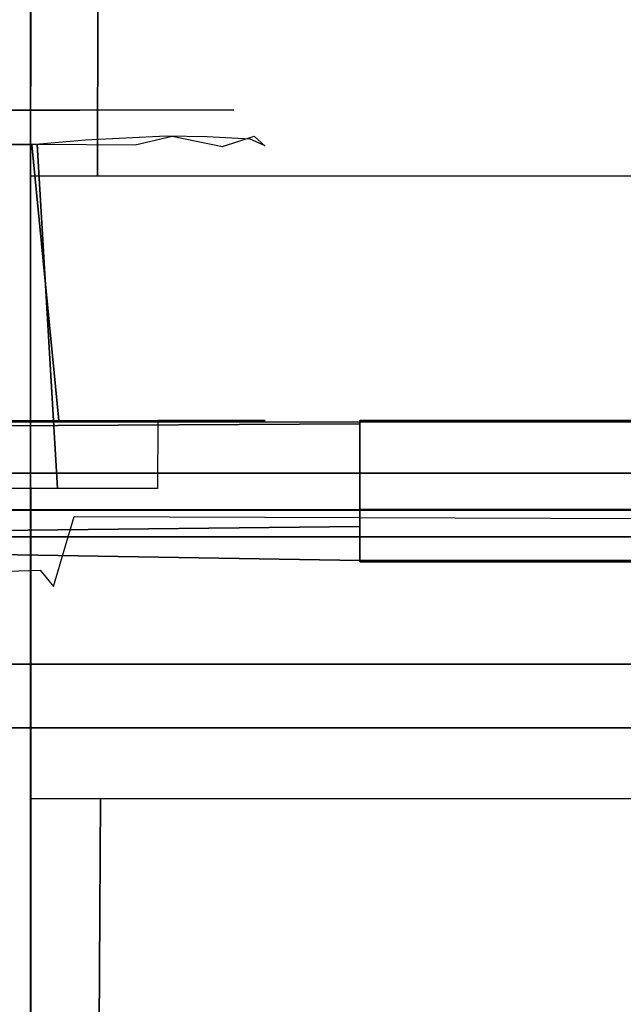
# Model space of a CAD drawing. Extents: x 0 to 60, y -26 to 0.
# Drawn here: x 15.3 to 16.4, y -12.3 to -10.6 of the extents above; entities that cross this region are included whole.
import ezdxf

# ---------------------------------------------------------------- set-up
doc = ezdxf.new("R2010")
doc.units = 0
doc.header["$LTSCALE"] = 30
doc.header["$MEASUREMENT"] = 0
for name, color, linetype in [('AFUTL-3-BPRB', 6, 'Continuous'), ('AFUTL-3-MCPT', 4, 'Continuous'), ('AFUTL-3-TPLW', 45, 'Continuous')]:
    doc.layers.add(name, color=color, linetype=linetype)

msp = doc.modelspace()

# ---------------------------------------------------------------- linework, layer by layer
at = {"layer": 'AFUTL-3-BPRB'}
for points, invisible_edges in [([(14.5916, -10.7516, 25.9081), (14.5916, -10.7516, 25.9081), (15.418, -10.7516, 25.909), (14.6068, -10.7516, 25.164)], 12), ([(15.418, -10.7516, 25.909), (15.418, -10.7516, 25.909), (14.5916, -10.7516, 25.9081), (14.64, -10.7728, 25.9506)], 15), ([(15.566, -10.7511, 25.839), (15.566, -10.7511, 25.839), (15.4521, -10.7524, 25.1655), (14.6068, -10.7516, 25.164)], 10), ([(15.418, -10.7516, 25.909), (15.418, -10.7516, 25.909), (15.566, -10.7511, 25.839), (14.6068, -10.7516, 25.164)], 12), ([(14.6068, -10.7516, 25.164), (14.6068, -10.7516, 25.164), (15.4521, -10.7524, 25.1655), (15.3848, -10.7728, 25.1224)], 15), ([(14.6068, -10.7516, 25.164), (14.6068, -10.7516, 25.164), (15.3848, -10.7728, 25.1224), (14.6226, -10.7749, 25.1213)], 15), ([(15.418, -10.7516, 25.909), (15.418, -10.7516, 25.909), (14.64, -10.7728, 25.9506), (15.4022, -10.7749, 25.9517)], 15), ([(15.4521, -10.7524, 25.1655), (15.4521, -10.7524, 25.1655), (15.501, -10.7837, 25.1414), (15.3848, -10.7728, 25.1224)], 15), ([(15.5003, -10.7612, 25.9073), (15.5003, -10.7612, 25.9073), (15.418, -10.7516, 25.909), (15.4022, -10.7749, 25.9517)], 15), ([(15.566, -10.7511, 25.839), (15.566, -10.7511, 25.839), (15.418, -10.7516, 25.909), (15.5003, -10.7612, 25.9073)], 15), ([(15.566, -10.7511, 25.839), (15.566, -10.7511, 25.839), (15.5814, -10.7518, 25.2359), (15.4521, -10.7524, 25.1655)], 10), ([(15.4521, -10.7524, 25.1655), (15.4521, -10.7524, 25.1655), (15.5814, -10.7518, 25.2359), (15.501, -10.7837, 25.1414)], 15), ([(15.6452, -10.7628, 25.8056), (15.6452, -10.7628, 25.8056), (15.566, -10.7511, 25.839), (15.5003, -10.7612, 25.9073)], 15), ([(15.5814, -10.7518, 25.2359), (15.5814, -10.7518, 25.2359), (15.6154, -10.7976, 25.1965), (15.501, -10.7837, 25.1414)], 15), ([(15.566, -10.7511, 25.839), (15.566, -10.7511, 25.839), (15.7245, -10.7522, 25.4754), (15.5814, -10.7518, 25.2359)], 10), ([(15.6803, -10.7513, 25.7095), (15.6803, -10.7513, 25.7095), (15.7245, -10.7522, 25.4754), (15.566, -10.7511, 25.839)], 4), ([(15.6803, -10.7513, 25.7095), (15.6803, -10.7513, 25.7095), (15.566, -10.7511, 25.839), (15.6452, -10.7628, 25.8056)], 15), ([(15.5814, -10.7518, 25.2359), (15.5814, -10.7518, 25.2359), (15.687, -10.7871, 25.2785), (15.6154, -10.7976, 25.1965)], 15), ([(15.5814, -10.7518, 25.2359), (15.5814, -10.7518, 25.2359), (15.691, -10.7566, 25.3461), (15.687, -10.7871, 25.2785)], 15), ([(15.5814, -10.7518, 25.2359), (15.5814, -10.7518, 25.2359), (15.7245, -10.7522, 25.4754), (15.691, -10.7566, 25.3461)], 15), ([(15.6452, -10.7628, 25.8056), (15.6452, -10.7628, 25.8056), (15.7306, -10.7624, 25.6599), (15.6803, -10.7513, 25.7095)], 15), ([(15.7245, -10.7522, 25.4754), (15.7245, -10.7522, 25.4754), (15.6803, -10.7513, 25.7095), (15.7306, -10.7624, 25.6599)], 15), ([(15.7245, -10.7522, 25.4754), (15.7245, -10.7522, 25.4754), (15.7607, -10.7981, 25.4094), (15.691, -10.7566, 25.3461)], 15), ([(15.7245, -10.7522, 25.4754), (15.7245, -10.7522, 25.4754), (15.7306, -10.7624, 25.6599), (15.7681, -10.7808, 25.571)], 15), ([(15.7245, -10.7522, 25.4754), (15.7245, -10.7522, 25.4754), (15.7681, -10.7808, 25.571), (15.7607, -10.7981, 25.4094)], 15), ([(14.6226, -10.7749, 25.1213), (14.6226, -10.7749, 25.1213), (15.3848, -10.7728, 25.1224), (15.3771, -10.8119, 25.1013)], 15), ([(15.4022, -10.7749, 25.9517), (15.4022, -10.7749, 25.9517), (14.64, -10.7728, 25.9506), (14.6477, -10.8119, 25.9717)], 15), ([(15.3771, -10.8119, 25.1013), (15.3771, -10.8119, 25.1013), (15.3848, -10.7728, 25.1224), (15.4644, -10.8125, 25.1161)], 15), ([(15.4644, -10.8125, 25.1161), (15.4644, -10.8125, 25.1161), (15.3848, -10.7728, 25.1224), (15.501, -10.7837, 25.1414)], 15), ([(15.4622, -10.8049, 25.957), (15.4622, -10.8049, 25.957), (15.5003, -10.7612, 25.9073), (15.4022, -10.7749, 25.9517)], 15), ([(15.6048, -10.7977, 25.8852), (15.6048, -10.7977, 25.8852), (15.5003, -10.7612, 25.9073), (15.4622, -10.8049, 25.957)], 15), ([(15.6452, -10.7628, 25.8056), (15.6452, -10.7628, 25.8056), (15.5003, -10.7612, 25.9073), (15.6048, -10.7977, 25.8852)], 15), ([(15.6776, -10.7993, 25.8177), (15.6776, -10.7993, 25.8177), (15.6452, -10.7628, 25.8056), (15.6048, -10.7977, 25.8852)], 15), ([(15.6776, -10.7993, 25.8177), (15.6776, -10.7993, 25.8177), (15.7306, -10.7624, 25.6599), (15.6452, -10.7628, 25.8056)], 15), ([(15.7535, -10.8032, 25.6887), (15.7535, -10.8032, 25.6887), (15.7306, -10.7624, 25.6599), (15.6776, -10.7993, 25.8177)], 15), ([(15.687, -10.7871, 25.2785), (15.687, -10.7871, 25.2785), (15.691, -10.7566, 25.3461), (15.7607, -10.7981, 25.4094)], 15), ([(15.7535, -10.8032, 25.6887), (15.7535, -10.8032, 25.6887), (15.7681, -10.7808, 25.571), (15.7306, -10.7624, 25.6599)], 15), ([(14.6226, -10.7749, 25.1213), (14.6226, -10.7749, 25.1213), (15.3771, -10.8119, 25.1013), (14.6576, -10.8131, 25.1009)], 15), ([(15.4022, -10.7749, 25.9517), (15.4022, -10.7749, 25.9517), (14.6477, -10.8119, 25.9717), (15.3672, -10.8131, 25.9721)], 15), ([(15.4622, -10.8049, 25.957), (15.4622, -10.8049, 25.957), (15.4022, -10.7749, 25.9517), (15.3672, -10.8131, 25.9721)], 15), ([(15.4644, -10.8125, 25.1161), (15.4644, -10.8125, 25.1161), (15.501, -10.7837, 25.1414), (15.5502, -10.8132, 25.1509)], 15), ([(15.5502, -10.8132, 25.1509), (15.5502, -10.8132, 25.1509), (15.501, -10.7837, 25.1414), (15.6154, -10.7976, 25.1965)], 15), ([(15.6154, -10.7976, 25.1965), (15.6154, -10.7976, 25.1965), (15.687, -10.7871, 25.2785), (15.7045, -10.8163, 25.2844)], 15), ([(15.7045, -10.8163, 25.2844), (15.7045, -10.8163, 25.2844), (15.687, -10.7871, 25.2785), (15.7607, -10.7981, 25.4094)], 15), ([(15.7789, -10.8142, 25.5887), (15.7789, -10.8142, 25.5887), (15.7681, -10.7808, 25.571), (15.7535, -10.8032, 25.6887)], 15), ([(15.7607, -10.7981, 25.4094), (15.7607, -10.7981, 25.4094), (15.7681, -10.7808, 25.571), (15.7803, -10.8153, 25.4934)], 15), ([(15.7803, -10.8153, 25.4934), (15.7803, -10.8153, 25.4934), (15.7681, -10.7808, 25.571), (15.7789, -10.8142, 25.5887)], 15), ([(15.3672, -10.8131, 25.9721), (15.3672, -10.8131, 25.9721), (15.4153, -11.3004, 25.966), (15.4622, -10.8049, 25.957)], 4), ([(15.4622, -10.8049, 25.957), (15.4622, -10.8049, 25.957), (15.4153, -11.3004, 25.966), (15.5341, -10.8187, 25.9308)], 14), ([(15.5341, -10.8187, 25.9308), (15.5341, -10.8187, 25.9308), (15.6048, -10.7977, 25.8852), (15.4622, -10.8049, 25.957)], 11), ([(15.5341, -10.8187, 25.9308), (15.5341, -10.8187, 25.9308), (15.5816, -11.3004, 25.9019), (15.6048, -10.7977, 25.8852)], 15), ([(15.5502, -10.8132, 25.1509), (15.5502, -10.8132, 25.1509), (15.6154, -10.7976, 25.1965), (15.5906, -11.3004, 25.1745)], 12), ([(15.6048, -10.7977, 25.8852), (15.6048, -10.7977, 25.8852), (15.5816, -11.3004, 25.9019), (15.6776, -10.7993, 25.8177)], 6), ([(15.6776, -10.7993, 25.8177), (15.6776, -10.7993, 25.8177), (15.5816, -11.3004, 25.9019), (15.7068, -11.3004, 25.7785)], 10), ([(15.5906, -11.3004, 25.1745), (15.5906, -11.3004, 25.1745), (15.6154, -10.7976, 25.1965), (15.6763, -11.3004, 25.2508)], 6), ([(15.6763, -11.3004, 25.2508), (15.6763, -11.3004, 25.2508), (15.6154, -10.7976, 25.1965), (15.7045, -10.8163, 25.2844)], 10), ([(15.6776, -10.7993, 25.8177), (15.6776, -10.7993, 25.8177), (15.7068, -11.3004, 25.7785), (15.7225, -10.8129, 25.7565)], 14), ([(15.7535, -10.8032, 25.6887), (15.7535, -10.8032, 25.6887), (15.6776, -10.7993, 25.8177), (15.7225, -10.8129, 25.7565)], 12), ([(15.7607, -10.7981, 25.4094), (15.7607, -10.7981, 25.4094), (15.7412, -11.3004, 25.3562), (15.7045, -10.8163, 25.2844)], 6), ([(15.7535, -10.8032, 25.6887), (15.7535, -10.8032, 25.6887), (15.7068, -11.3004, 25.7785), (15.7682, -11.3004, 25.6389)], 10), ([(15.7225, -10.8129, 25.7565), (15.7225, -10.8129, 25.7565), (15.7068, -11.3004, 25.7785), (15.7535, -10.8032, 25.6887)], 15), ([(15.7607, -10.7981, 25.4094), (15.7607, -10.7981, 25.4094), (15.7802, -11.3004, 25.4921), (15.7412, -11.3004, 25.3562)], 10), ([(15.7682, -11.3004, 25.6389), (15.7682, -11.3004, 25.6389), (15.7789, -10.8142, 25.5887), (15.7535, -10.8032, 25.6887)], 10), ([(15.7803, -10.8153, 25.4934), (15.7803, -10.8153, 25.4934), (15.7802, -11.3004, 25.4921), (15.7607, -10.7981, 25.4094)], 6), ([(14.6096, -11.4204, 25.107), (14.6096, -11.4204, 25.107), (14.6576, -10.8131, 25.1009), (15.3771, -10.8119, 25.1013)], 8), ([(14.6096, -11.4204, 25.107), (14.6096, -11.4204, 25.107), (15.3771, -10.8119, 25.1013), (15.4126, -11.4204, 25.1066)], 2), ([(15.4153, -11.3004, 25.966), (15.4153, -11.3004, 25.966), (14.6477, -10.8119, 25.9717), (14.6122, -11.3004, 25.9664)], 6), ([(15.4153, -11.3004, 25.966), (15.4153, -11.3004, 25.966), (15.3672, -10.8131, 25.9721), (14.6477, -10.8119, 25.9717)], 8), ([(15.4644, -10.8125, 25.1161), (15.4644, -10.8125, 25.1161), (15.4126, -11.4204, 25.1066), (15.3771, -10.8119, 25.1013)], 2), ([(15.4644, -10.8125, 25.1161), (15.4644, -10.8125, 25.1161), (15.5363, -11.4204, 25.1431), (15.4126, -11.4204, 25.1066)], 10), ([(15.5341, -10.8187, 25.9308), (15.5341, -10.8187, 25.9308), (15.4153, -11.3004, 25.966), (15.5816, -11.3004, 25.9019)], 11), ([(15.5502, -10.8132, 25.1509), (15.5502, -10.8132, 25.1509), (15.5363, -11.4204, 25.1431), (15.4644, -10.8125, 25.1161)], 6), ([(15.5906, -11.3004, 25.1745), (15.5906, -11.3004, 25.1745), (15.5363, -11.4204, 25.1431), (15.5502, -10.8132, 25.1509)], 14), ([(15.7045, -10.8163, 25.2844), (15.7045, -10.8163, 25.2844), (15.7412, -11.3004, 25.3562), (15.6763, -11.3004, 25.2508)], 10), ([(15.7802, -11.3004, 25.4921), (15.7802, -11.3004, 25.4921), (15.7789, -10.8142, 25.5887), (15.7682, -11.3004, 25.6389)], 6), ([(15.7802, -11.3004, 25.4921), (15.7802, -11.3004, 25.4921), (15.7803, -10.8153, 25.4934), (15.7789, -10.8142, 25.5887)], 10), ([(15.5899, -11.4204, 25.174), (15.5899, -11.4204, 25.174), (15.5363, -11.4204, 25.1431), (15.5906, -11.3004, 25.1745)], 4)]:
    msp.add_3dface(points, dxfattribs=dict(at, invisible_edges=invisible_edges))
at = {"layer": 'AFUTL-3-MCPT'}
for points, invisible_edges in [([(15.3653, -10.8684, 27.0092), (15.3653, -10.8684, 27.0092), (15.3649, -6.7661, 27.6901), (15.369, -6.762, 26.9815)], 2), ([(15.3653, -10.8684, 27.0092), (15.3653, -10.8684, 27.0092), (15.3649, -6.8227, 27.7413), (15.3649, -6.7661, 27.6901)], 10), ([(15.369, -6.762, 26.9815), (15.369, -6.762, 26.9815), (15.4012, -10.8684, 26.9215), (15.3653, -10.8684, 27.0092)], 2), ([(15.4124, -6.762, 26.9103), (15.4124, -6.762, 26.9103), (15.4012, -10.8684, 26.9215), (15.369, -6.762, 26.9815)], 6), ([(15.4124, -6.762, 26.9103), (15.4124, -6.762, 26.9103), (15.4835, -10.8684, 26.8766), (15.4012, -10.8684, 26.9215)], 10), ([(15.494, -6.762, 26.8752), (15.494, -6.762, 26.8752), (15.4835, -10.8684, 26.8766), (15.4124, -6.762, 26.9103)], 4), ([(17.6573, -9.4031, 26.874), (17.6573, -9.4031, 26.874), (15.4835, -10.8684, 26.8766), (18.7174, -6.762, 26.8781)], 15), ([(18.7174, -6.762, 26.8781), (18.7174, -6.762, 26.8781), (15.4835, -10.8684, 26.8766), (15.494, -6.762, 26.8752)], 2), ([(15.3649, -6.8227, 27.7413), (15.3649, -6.8227, 27.7413), (15.3649, -13.4848, 27.5005), (15.3649, -19.1729, 27.7399)], 6), ([(15.3649, -6.8227, 27.7413), (15.3649, -6.8227, 27.7413), (15.3653, -10.8684, 27.0092), (15.3649, -13.4848, 27.5005)], 14), ([(17.6573, -9.4031, 26.874), (17.6573, -9.4031, 26.874), (17.3299, -10.8684, 26.874), (15.4835, -10.8684, 26.8766)], 11), ([(15.3656, -11.9684, 27.0067), (15.3656, -11.9684, 27.0067), (15.3649, -13.4848, 27.5005), (15.3653, -10.8684, 27.0092)], 6), ([(13.9074, -11.3004, 26.6165), (13.9074, -11.3004, 26.6165), (15.9474, -11.3004, 25.8765), (13.7403, -11.3026, 25.1865)], 14), ([(13.7403, -11.3026, 25.1865), (13.7403, -11.3026, 25.1865), (15.9474, -11.3004, 25.8765), (18.0574, -11.3038, 25.1865)], 6), ([(13.7403, -11.3026, 25.1865), (13.7403, -11.3026, 25.1865), (18.0134, -11.4587, 25.1865), (13.7867, -11.4588, 25.1865)], 10), ([(13.7403, -11.3026, 25.1865), (13.7403, -11.3026, 25.1865), (18.0574, -11.3038, 25.1865), (18.0134, -11.4587, 25.1865)], 8), ([(15.9474, -11.3062, 26.6966), (15.9474, -11.3062, 26.6966), (15.9474, -11.3004, 25.8765), (13.9074, -11.3004, 26.6165)], 12), ([(13.9074, -11.318, 26.7139), (13.9074, -11.318, 26.7139), (15.9474, -11.3062, 26.6966), (13.9074, -11.3004, 26.6165)], 4), ([(13.9074, -11.4126, 26.8106), (13.9074, -11.4126, 26.8106), (15.9474, -11.3062, 26.6966), (13.9074, -11.318, 26.7139)], 2), ([(13.9074, -11.4126, 26.8106), (13.9074, -11.4126, 26.8106), (15.9474, -11.4198, 26.8137), (15.9474, -11.3062, 26.6966)], 10), ([(15.9474, -11.3004, 25.8765), (15.9474, -11.3004, 25.8765), (16.9674, -11.3004, 25.8765), (18.0574, -11.3038, 25.1865)], 12), ([(15.9474, -11.4579, 25.8765), (15.9474, -11.4579, 25.8765), (15.9474, -11.3004, 25.8765), (15.9474, -11.3062, 26.6966)], 8), ([(16.9674, -11.4579, 25.8765), (16.9674, -11.4579, 25.8765), (15.9474, -11.3004, 25.8765), (15.9474, -11.4579, 25.8765)], 2), ([(16.9674, -11.4579, 25.8765), (16.9674, -11.4579, 25.8765), (16.9674, -11.3004, 25.8765), (15.9474, -11.3004, 25.8765)], 8), ([(15.9474, -11.4579, 25.8765), (15.9474, -11.4579, 25.8765), (15.9474, -11.3062, 26.6966), (15.9474, -11.4584, 26.6259)], 6), ([(15.9474, -11.4198, 26.8137), (15.9474, -11.4198, 26.8137), (15.9474, -11.4881, 26.6736), (15.9474, -11.3062, 26.6966)], 6), ([(15.9474, -11.3062, 26.6966), (15.9474, -11.3062, 26.6966), (15.9474, -11.4881, 26.6736), (15.9474, -11.4584, 26.6259)], 10), ([(45.6412, -11.3938, 27.312), (14.3712, -11.3938, 27.312), (45.6412, -11.5063, 27.5069)], 2), ([(14.3712, -11.3938, 27.312), (14.3712, -11.5063, 27.5069), (45.6412, -11.5063, 27.5069)], 8), ([(45.6412, -11.5063, 27.1172), (14.3712, -11.5063, 27.1172), (45.6412, -11.3938, 27.312)], 2), ([(14.3712, -11.5063, 27.1172), (14.3712, -11.3938, 27.312), (45.6412, -11.3938, 27.312)], 8), ([(13.9064, -11.5149, 26.8368), (13.9064, -11.5149, 26.8368), (15.9474, -11.4198, 26.8137), (13.9074, -11.4126, 26.8106)], 6), ([(13.9064, -11.5149, 26.8368), (13.9064, -11.5149, 26.8368), (15.9474, -11.5478, 26.8368), (15.9474, -11.4198, 26.8137)], 8), ([(15.9474, -11.5478, 26.8368), (15.9474, -11.5478, 26.8368), (15.9474, -11.4881, 26.6736), (15.9474, -11.4198, 26.8137)], 6), ([(13.7867, -11.4588, 25.1865), (13.7867, -11.4588, 25.1865), (15.9474, -11.4584, 26.6259), (13.9074, -11.4569, 26.628)], 10), ([(15.9474, -11.4579, 25.8765), (15.9474, -11.4579, 25.8765), (15.9474, -11.4584, 26.6259), (13.7867, -11.4588, 25.1865)], 12), ([(13.7867, -11.4588, 25.1865), (13.7867, -11.4588, 25.1865), (18.0134, -11.4587, 25.1865), (15.9474, -11.4579, 25.8765)], 12), ([(15.9474, -11.4881, 26.6736), (15.9474, -11.4881, 26.6736), (13.9075, -11.5104, 26.6795), (13.9074, -11.4569, 26.628)], 12), ([(15.9474, -11.4881, 26.6736), (15.9474, -11.4881, 26.6736), (13.9074, -11.4569, 26.628), (15.9474, -11.4584, 26.6259)], 2), ([(15.9474, -11.4579, 25.8765), (15.9474, -11.4579, 25.8765), (18.0134, -11.4587, 25.1865), (16.9674, -11.4579, 25.8765)], 6), ([(15.4724, -14.5084, 25.2565), (15.4724, -14.5084, 25.2565), (15.4057, -11.5936, 25.2565), (15.4424, -11.4704, 25.2565)], 10), ([(16.3385, -14.4015, 25.2565), (16.3385, -14.4015, 25.2565), (15.4424, -11.4704, 25.2565), (19.3679, -12.4854, 25.257)], 14), ([(19.3679, -12.4854, 25.257), (19.3679, -12.4854, 25.257), (15.4424, -11.4704, 25.2565), (17.9342, -11.4791, 25.2565)], 2), ([(15.4424, -11.4704, 25.2565), (15.4424, -11.4704, 25.2565), (16.2903, -14.4064, 25.2565), (15.5106, -14.3881, 25.2565)], 14), ([(15.5106, -14.3881, 25.2565), (15.5106, -14.3881, 25.2565), (15.4724, -14.5084, 25.2565), (15.4424, -11.4704, 25.2565)], 12), ([(16.3385, -14.4015, 25.2565), (16.3385, -14.4015, 25.2565), (16.2903, -14.4064, 25.2565), (15.4424, -11.4704, 25.2565)], 12), ([(13.013, -11.8197, 26.679), (13.013, -11.8197, 26.679), (13.9075, -11.5104, 26.6795), (15.9474, -11.4881, 26.6736)], 10), ([(13.013, -11.8197, 26.679), (13.013, -11.8197, 26.679), (15.9474, -11.4881, 26.6736), (15.9474, -11.5504, 26.679)], 10), ([(15.9474, -11.4881, 26.6736), (15.9474, -11.4881, 26.6736), (15.9474, -11.5478, 26.8368), (15.9474, -11.5504, 26.679)], 2), ([(12.4916, -12.5922, 26.8365), (12.4916, -12.5922, 26.8365), (15.9474, -11.5478, 26.8368), (13.9064, -11.5149, 26.8368)], 10), ([(45.6412, -11.7313, 27.5069), (45.6412, -11.5063, 27.5069), (14.3712, -11.7313, 27.5069)], 2), ([(45.6412, -11.5063, 27.5069), (14.3712, -11.5063, 27.5069), (14.3712, -11.7313, 27.5069)], 8), ([(45.6412, -11.5063, 27.1172), (45.6412, -11.7313, 27.1172), (14.3712, -11.5063, 27.1172)], 2), ([(45.6412, -11.7313, 27.1172), (14.3712, -11.7313, 27.1172), (14.3712, -11.5063, 27.1172)], 8), ([(12.4594, -12.7186, 26.679), (12.4594, -12.7186, 26.679), (16.9674, -11.5504, 26.679), (15.7374, -14.0104, 26.679)], 14), ([(12.4594, -12.7186, 26.679), (12.4594, -12.7186, 26.679), (15.9474, -11.5504, 26.679), (16.9674, -11.5504, 26.679)], 10), ([(13.013, -11.8197, 26.679), (13.013, -11.8197, 26.679), (15.9474, -11.5504, 26.679), (12.4594, -12.7186, 26.679)], 14), ([(13.0487, -14.1844, 26.8365), (13.0487, -14.1844, 26.8365), (15.9474, -11.5478, 26.8368), (12.4916, -12.5922, 26.8365)], 14), ([(13.6988, -14.446, 26.8365), (13.6988, -14.446, 26.8365), (15.9474, -11.5478, 26.8368), (13.0487, -14.1844, 26.8365)], 14), ([(13.9074, -14.4611, 26.837), (13.9074, -14.4611, 26.837), (15.9474, -11.5478, 26.8368), (13.6988, -14.446, 26.8365)], 6), ([(13.9074, -14.4611, 26.837), (13.9074, -14.4611, 26.837), (15.7374, -14.0104, 26.8365), (15.9474, -11.5478, 26.8368)], 14), ([(15.9474, -11.5478, 26.8368), (15.9474, -11.5478, 26.8368), (15.7374, -14.0104, 26.8365), (16.9674, -11.5484, 26.8388)], 6), ([(16.9674, -11.5484, 26.8388), (16.9674, -11.5484, 26.8388), (15.7374, -14.0104, 26.8365), (17.1974, -14.0104, 26.8365)], 10), ([(15.7374, -14.0104, 26.679), (15.7374, -14.0104, 26.679), (16.9674, -11.5504, 26.679), (19.4021, -12.5167, 26.6779)], 14), ([(15.9474, -11.5504, 26.679), (15.9474, -11.5504, 26.679), (15.9474, -11.5478, 26.8368), (16.9674, -11.5484, 26.8388)], 8), ([(15.9474, -11.5504, 26.679), (15.9474, -11.5504, 26.679), (16.9674, -11.5484, 26.8388), (16.9674, -11.5504, 26.679)], 2), ([(15.3824, -11.5648, 25.2565), (15.3824, -11.5648, 25.2565), (15.0123, -12.5507, 25.2565), (14.6144, -11.5895, 25.2565)], 6), ([(15.4057, -11.5936, 25.2565), (15.4057, -11.5936, 25.2565), (15.0123, -12.5507, 25.2565), (15.3824, -11.5648, 25.2565)], 6), ([(15.4057, -11.5936, 25.2565), (15.4057, -11.5936, 25.2565), (15.1051, -12.9704, 25.2565), (15.0123, -12.5507, 25.2565)], 10), ([(15.4724, -14.5084, 25.2565), (15.4724, -14.5084, 25.2565), (15.1051, -12.9704, 25.2565), (15.4057, -11.5936, 25.2565)], 14), ([(45.6412, -11.7313, 27.5069), (14.3712, -11.7313, 27.5069), (45.6412, -11.8438, 27.312)], 2), ([(14.3712, -11.7313, 27.5069), (14.3712, -11.8438, 27.312), (45.6412, -11.8438, 27.312)], 8), ([(45.6412, -11.8438, 27.312), (14.3712, -11.8438, 27.312), (45.6412, -11.7313, 27.1172)], 2), ([(14.3712, -11.8438, 27.312), (14.3712, -11.7313, 27.1172), (45.6412, -11.7313, 27.1172)], 8), ([(15.3653, -14.2184, 27.0092), (15.3653, -14.2184, 27.0092), (15.3649, -13.4848, 27.5005), (15.3656, -11.9684, 27.0067)], 6), ([(15.3653, -14.2184, 27.0092), (15.3653, -14.2184, 27.0092), (15.3656, -11.9684, 27.0067), (15.4012, -14.2184, 26.9215)], 4), ([(15.4012, -14.2184, 26.9215), (15.4012, -14.2184, 26.9215), (15.3656, -11.9684, 27.0067), (15.4124, -11.9684, 26.9103)], 10), ([(15.4012, -14.2184, 26.9215), (15.4012, -14.2184, 26.9215), (15.4124, -11.9684, 26.9103), (15.4784, -14.2184, 26.8773)], 6), ([(15.4784, -14.2184, 26.8773), (15.4784, -14.2184, 26.8773), (15.4124, -11.9684, 26.9103), (15.4887, -11.9684, 26.8759)], 2), ([(17.3299, -11.9684, 26.874), (17.3299, -11.9684, 26.874), (15.913, -14.2242, 26.874), (15.4784, -14.2184, 26.8773)], 10), ([(15.4887, -11.9684, 26.8759), (15.4887, -11.9684, 26.8759), (17.3299, -11.9684, 26.874), (15.4784, -14.2184, 26.8773)], 4), ([(17.3299, -11.9684, 26.874), (17.3299, -11.9684, 26.874), (17.0019, -14.234, 26.874), (15.913, -14.2242, 26.874)], 14)]:
    msp.add_3dface(points, dxfattribs=dict(at, invisible_edges=invisible_edges))
at = {"layer": 'AFUTL-3-TPLW'}
msp.add_3dface([(0, 0, 29), (60, 0, 29), (45, -25.9808, 29), (15, -25.9808, 29)], dxfattribs=at)

doc.saveas('drawing.dxf')
